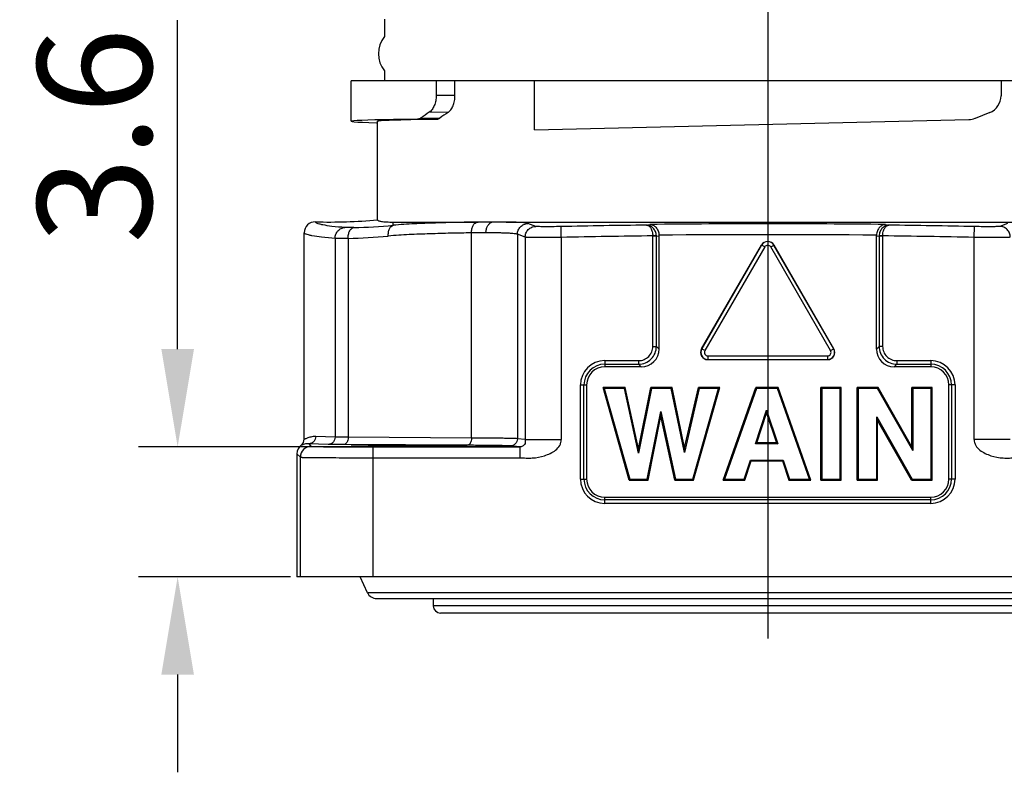
# Model space of a CAD drawing. Units: millimetres. Extents: x 11 to 1477, y 29 to 630.
# Drawn here: x 1289 to 1316, y 552 to 573 of the extents above; entities that cross this region are included whole.
import ezdxf

# ---------------------------------------------------------------- set-up
doc = ezdxf.new("R2010")
doc.units = ezdxf.units.MM
doc.header["$MEASUREMENT"] = 0
doc.linetypes.add('CENTER', pattern=[50.8, 31.75, -6.35, 6.35, -6.35])
doc.layers.get('0').update_dxf_attribs({"lineweight": 30})
doc.layers.add('02___PRT_ALL_AXES', color=7, linetype='Continuous')
doc.layers.add('DIM', color=3, linetype='Continuous', lineweight=15)
doc.styles.add('Romans字体', font='romans.shx', dxfattribs={"width": 0.75})
doc.dimstyles.new('01', dxfattribs={"dimscale": 0.9, "dimtxt": 3.5, "dimasz": 3, "dimexe": 1.2, "dimexo": 0.2, "dimgap": 0.8, "dimtad": 1, "dimdsep": 46, "dimtxsty": 'Romans字体', "dimcen": 0, "dimclrd": 1, "dimclre": 6, "dimclrt": 4, "dimazin": 2, "dimtfac": 1, "dimtofl": 0, "dimtmove": 0, "dimatfit": 3, "dimfxl": 1, "dimtolj": 1, "dimtzin": 0, "dimarcsym": 0})

# ---------------------------------------------------------------- blocks, each defined once
blk = doc.blocks.new('*D44')
at = {"layer": 'Defpoints', "color": 0, "transparency": 16777216}
for p in [(1302.353, 561.447), (1292.904, 557.857), (1296.197, 557.857)]:
    blk.add_point(p, dxfattribs=at)
at = {"layer": 'DIM', "color": 1, "lineweight": -2, "transparency": 16777216}
for p, q in [((1292.904, 564.147), (1292.904, 573.237)), ((1292.904, 555.157), (1292.904, 552.457))]:
    blk.add_line(p, q, dxfattribs=at)
at = {"layer": 'DIM', "color": 6, "lineweight": -2, "transparency": 16777216}
for p, q in [((1302.173, 561.447), (1291.824, 561.447)), ((1296.017, 557.857), (1291.824, 557.857))]:
    blk.add_line(p, q, dxfattribs=at)
at = {"layer": 'DIM', "color": 1, "transparency": 16777216}
for points in [[(1292.454, 564.147), (1293.354, 564.147), (1292.904, 561.447)], [(1292.454, 555.157), (1293.354, 555.157), (1292.904, 557.857)]]:
    blk.add_solid(points, dxfattribs=at)
at = {"layer": 'DIM', "color": 4, "transparency": 16777216, "insert": (1290.609, 570.042), "char_height": 3.15, "attachment_point": 5, "rotation": 90, "style": 'Romans字体'}
blk.add_mtext('\\A1;3.6', dxfattribs=at)

msp = doc.modelspace()

# ---------------------------------------------------------------- linework, layer by layer
at = {"color": 1, "linetype": 'CENTER', "ltscale": 5}
msp.add_line((1309.197, 587.257), (1309.197, 556.156), dxfattribs=at)
at = {"color": 7, "linetype": 'Continuous'}
for p, q in [((1298.622, 572.78), (1298.622, 573.257)), ((1298.622, 571.557), (1298.622, 571.835)), ((1320.697, 571.557), (1297.697, 571.557)), ((1297.697, 570.44), (1297.697, 571.557)), ((1300.043, 571.557), (1300.043, 571.157)), ((1300.561, 571.152), (1300.561, 571.557)), ((1302.753, 570.207), (1302.753, 571.557)), ((1315.641, 571.557), (1315.641, 571.146)), ((1300.561, 571.152), (1300.043, 571.157)), ((1300.372, 570.686), (1299.852, 570.691)), ((1315.326, 570.682), (1314.924, 570.522)), ((1298.422, 567.718), (1298.422, 570.44)), ((1299.522, 570.5), (1300.048, 570.495)), ((1299.622, 570.535), (1300.145, 570.53)), ((1302.753, 570.207), (1314.751, 570.487)), ((1297.769, 567.505), (1297.522, 567.507)), ((1298.857, 567.568), (1298.857, 567.657)), ((1298.857, 567.657), (1301.203, 567.657)), ((1301.203, 567.657), (1301.178, 567.657)), ((1301.575, 567.651), (1301.203, 567.657)), ((1301.977, 567.657), (1301.575, 567.651)), ((1301.977, 567.657), (1316.417, 567.657)), ((1302.791, 567.538), (1302.576, 567.618)), ((1303.496, 567.233), (1303.489, 567.533)), ((1305.853, 567.571), (1305.942, 567.59)), ((1312.452, 567.59), (1312.54, 567.571)), ((1314.898, 567.233), (1314.904, 567.533)), ((1315.817, 567.618), (1315.603, 567.538)), ((1296.397, 561.657), (1296.397, 567.362)), ((1297.251, 567.207), (1297.251, 561.717)), ((1297.61, 567.205), (1297.251, 567.207)), ((1297.61, 567.205), (1297.61, 561.712)), ((1301.018, 561.691), (1301.018, 567.357)), ((1302.285, 567.319), (1302.285, 561.673)), ((1302.5, 567.239), (1302.285, 567.319)), ((1302.5, 567.239), (1302.5, 561.652)), ((1303.496, 567.233), (1303.496, 561.652)), ((1306.123, 567.277), (1306.025, 567.273)), ((1306.025, 564.223), (1306.025, 567.265)), ((1306.123, 567.265), (1306.025, 567.265)), ((1306.123, 567.265), (1306.197, 567.281)), ((1306.123, 564.223), (1306.123, 567.265)), ((1306.197, 564.15), (1306.197, 567.281)), ((1312.197, 564.15), (1312.197, 567.281)), ((1312.197, 567.281), (1312.27, 567.265)), ((1312.27, 567.265), (1312.27, 564.223)), ((1312.369, 567.265), (1312.27, 567.265)), ((1312.369, 567.273), (1312.271, 567.277)), ((1312.369, 567.265), (1312.369, 564.223)), ((1314.898, 561.652), (1314.898, 567.233)), ((1307.37, 564.157), (1309.024, 567.022)), ((1309.028, 567.019), (1307.375, 564.155)), ((1309.115, 566.969), (1307.461, 564.105)), ((1309.115, 566.969), (1309.024, 567.022)), ((1309.279, 566.969), (1309.37, 567.022)), ((1310.932, 564.105), (1309.279, 566.969)), ((1311.019, 564.155), (1309.365, 567.019)), ((1311.024, 564.157), (1309.37, 567.022)), ((1306.025, 564.223), (1306.123, 564.223)), ((1306.123, 564.223), (1306.197, 564.15)), ((1307.461, 564.105), (1307.37, 564.157)), ((1310.932, 564.105), (1311.024, 564.157)), ((1312.197, 564.15), (1312.27, 564.223)), ((1312.369, 564.223), (1312.27, 564.223)), ((1307.543, 563.963), (1307.543, 563.857)), ((1307.543, 563.963), (1310.85, 563.963)), ((1307.543, 563.863), (1310.85, 563.863)), ((1307.543, 563.857), (1310.85, 563.857)), ((1310.85, 563.963), (1310.85, 563.857)), ((1304.697, 563.83), (1304.697, 563.657)), ((1304.697, 563.83), (1305.631, 563.83)), ((1304.697, 563.731), (1305.631, 563.731)), ((1305.704, 563.657), (1304.697, 563.657)), ((1305.631, 563.83), (1305.631, 563.731)), ((1305.631, 563.731), (1305.704, 563.657)), ((1312.689, 563.657), (1312.763, 563.731)), ((1313.697, 563.657), (1312.689, 563.657)), ((1312.763, 563.83), (1312.763, 563.731)), ((1312.763, 563.83), (1313.697, 563.83)), ((1312.763, 563.731), (1313.697, 563.731)), ((1313.697, 563.83), (1313.697, 563.657)), ((1304.025, 560.557), (1304.025, 563.157)), ((1304.025, 563.157), (1304.197, 563.157)), ((1304.123, 560.557), (1304.123, 563.157)), ((1304.197, 563.157), (1304.197, 560.557)), ((1305.373, 560.531), (1304.65, 563.084)), ((1305.264, 563.084), (1304.65, 563.084)), ((1304.65, 563.084), (1304.685, 563.057)), ((1304.685, 563.057), (1305.392, 560.557)), ((1305.243, 563.057), (1304.685, 563.057)), ((1305.264, 563.084), (1305.243, 563.057)), ((1305.628, 561.269), (1305.243, 563.057)), ((1305.628, 561.397), (1305.264, 563.084)), ((1305.628, 561.397), (1305.967, 563.084)), ((1305.988, 563.057), (1305.628, 561.269)), ((1306.556, 563.084), (1305.967, 563.084)), ((1305.967, 563.084), (1305.988, 563.057)), ((1306.535, 563.057), (1305.988, 563.057)), ((1306.556, 563.084), (1306.535, 563.057)), ((1306.896, 561.296), (1306.535, 563.057)), ((1306.898, 561.419), (1306.556, 563.084)), ((1307.302, 563.057), (1306.896, 561.296)), ((1306.898, 561.419), (1307.281, 563.084)), ((1307.13, 560.557), (1307.838, 563.057)), ((1307.15, 560.531), (1307.873, 563.084)), ((1307.281, 563.084), (1307.302, 563.057)), ((1307.873, 563.084), (1307.281, 563.084)), ((1307.838, 563.057), (1307.302, 563.057)), ((1307.873, 563.084), (1307.838, 563.057)), ((1307.967, 560.531), (1308.872, 563.084)), ((1308.89, 563.057), (1308.004, 560.557)), ((1308.872, 563.084), (1308.89, 563.057)), ((1309.484, 563.084), (1308.872, 563.084)), ((1309.466, 563.057), (1308.89, 563.057)), ((1309.484, 563.084), (1309.466, 563.057)), ((1310.352, 560.557), (1309.466, 563.057)), ((1310.389, 560.531), (1309.484, 563.084)), ((1310.665, 560.531), (1310.665, 563.084)), ((1310.665, 563.084), (1310.691, 563.057)), ((1311.227, 563.084), (1310.665, 563.084)), ((1310.691, 563.057), (1310.691, 560.557)), ((1311.2, 563.057), (1310.691, 563.057)), ((1311.227, 563.084), (1311.2, 563.057)), ((1311.2, 560.557), (1311.2, 563.057)), ((1311.227, 560.531), (1311.227, 563.084)), ((1311.67, 560.531), (1311.67, 563.084)), ((1311.67, 563.084), (1311.696, 563.057)), ((1312.244, 563.084), (1311.67, 563.084)), ((1311.696, 563.057), (1311.696, 560.557)), ((1312.229, 563.057), (1311.696, 563.057)), ((1312.244, 563.084), (1312.229, 563.057)), ((1313.2, 561.347), (1312.229, 563.057)), ((1313.173, 561.446), (1312.244, 563.084)), ((1313.173, 561.446), (1313.173, 563.084)), ((1313.173, 563.084), (1313.2, 563.057)), ((1313.735, 563.084), (1313.173, 563.084)), ((1313.2, 563.057), (1313.2, 561.347)), ((1313.709, 563.057), (1313.2, 563.057)), ((1313.735, 563.084), (1313.709, 563.057)), ((1313.709, 560.557), (1313.709, 563.057)), ((1313.735, 560.531), (1313.735, 563.084)), ((1314.197, 560.557), (1314.197, 563.157)), ((1314.369, 563.157), (1314.197, 563.157)), ((1314.27, 563.157), (1314.27, 560.557)), ((1314.369, 563.157), (1314.369, 560.557)), ((1305.869, 560.557), (1306.248, 562.424)), ((1305.891, 560.531), (1306.249, 562.297)), ((1306.249, 562.297), (1306.248, 562.424)), ((1306.248, 562.424), (1306.654, 560.557)), ((1306.632, 560.531), (1306.249, 562.297)), ((1308.863, 561.532), (1309.167, 562.463)), ((1308.899, 561.558), (1309.167, 562.38)), ((1309.167, 562.38), (1309.167, 562.463)), ((1309.167, 562.463), (1309.478, 561.532)), ((1309.167, 562.38), (1309.441, 561.558)), ((1312.205, 560.557), (1312.205, 562.273)), ((1312.231, 562.174), (1312.205, 562.273)), ((1312.205, 562.273), (1313.184, 560.557)), ((1312.231, 560.531), (1312.231, 562.174)), ((1313.169, 560.531), (1312.231, 562.174)), ((1297.251, 561.717), (1296.717, 561.732)), ((1297.61, 561.712), (1297.251, 561.717)), ((1301.018, 561.691), (1297.61, 561.712)), ((1296.522, 561.532), (1296.593, 561.461)), ((1297.064, 561.517), (1296.522, 561.532)), ((1297.496, 561.512), (1297.064, 561.517)), ((1300.903, 561.491), (1297.496, 561.512)), ((1298.293, 561.447), (1302.353, 561.447)), ((1298.293, 561.447), (1298.293, 557.857)), ((1302.353, 561.447), (1302.086, 561.473)), ((1302.5, 561.652), (1302.285, 561.673)), ((1302.353, 561.447), (1302.353, 561.147)), ((1302.5, 561.652), (1303.496, 561.652)), ((1306.898, 561.419), (1306.896, 561.296)), ((1308.899, 561.558), (1308.863, 561.532)), ((1309.478, 561.532), (1308.863, 561.532)), ((1309.441, 561.558), (1308.899, 561.558)), ((1309.441, 561.558), (1309.478, 561.532)), ((1313.173, 561.446), (1313.2, 561.347)), ((1315.894, 561.652), (1314.898, 561.652)), ((1296.197, 561.257), (1296.197, 557.857)), ((1296.197, 561.257), (1296.293, 561.161)), ((1296.293, 557.857), (1296.293, 561.161)), ((1298.293, 561.147), (1302.353, 561.147)), ((1305.628, 561.397), (1305.628, 561.269)), ((1308.544, 560.557), (1308.717, 561.084)), ((1308.563, 560.531), (1308.736, 561.057)), ((1308.736, 561.057), (1308.717, 561.084)), ((1308.717, 561.084), (1309.622, 561.084)), ((1308.736, 561.057), (1309.603, 561.057)), ((1309.603, 561.057), (1309.622, 561.084)), ((1309.603, 561.057), (1309.776, 560.531)), ((1309.622, 561.084), (1309.795, 560.557)), ((1304.025, 560.557), (1304.197, 560.557)), ((1305.373, 560.531), (1305.392, 560.557)), ((1305.373, 560.531), (1305.891, 560.531)), ((1305.392, 560.557), (1305.869, 560.557)), ((1305.891, 560.531), (1305.869, 560.557)), ((1306.632, 560.531), (1306.654, 560.557)), ((1306.632, 560.531), (1307.15, 560.531)), ((1306.654, 560.557), (1307.13, 560.557)), ((1307.15, 560.531), (1307.13, 560.557)), ((1307.967, 560.531), (1308.004, 560.557)), ((1307.967, 560.531), (1308.563, 560.531)), ((1308.004, 560.557), (1308.544, 560.557)), ((1308.563, 560.531), (1308.544, 560.557)), ((1309.776, 560.531), (1309.795, 560.557)), ((1309.776, 560.531), (1310.389, 560.531)), ((1309.795, 560.557), (1310.352, 560.557)), ((1310.389, 560.531), (1310.352, 560.557)), ((1310.665, 560.531), (1310.691, 560.557)), ((1310.665, 560.531), (1311.227, 560.531)), ((1310.691, 560.557), (1311.2, 560.557)), ((1311.227, 560.531), (1311.2, 560.557)), ((1311.67, 560.531), (1311.696, 560.557)), ((1311.67, 560.531), (1312.231, 560.531)), ((1311.696, 560.557), (1312.205, 560.557)), ((1312.231, 560.531), (1312.205, 560.557)), ((1313.169, 560.531), (1313.184, 560.557)), ((1313.169, 560.531), (1313.735, 560.531)), ((1313.184, 560.557), (1313.709, 560.557)), ((1313.735, 560.531), (1313.709, 560.557)), ((1314.369, 560.557), (1314.197, 560.557)), ((1304.697, 559.885), (1304.697, 560.057)), ((1304.697, 560.057), (1313.697, 560.057)), ((1313.697, 559.885), (1313.697, 560.057)), ((1313.697, 559.984), (1304.697, 559.984)), ((1313.697, 559.885), (1304.697, 559.885)), ((1322.197, 557.857), (1296.197, 557.857)), ((1299.957, 557.257), (1299.961, 557.054)), ((1318.433, 557.054), (1299.961, 557.054)), ((1318.233, 556.857), (1300.161, 556.857))]:
    msp.add_line(p, q, dxfattribs=at)
for centre, radius, start, end in [((1299.197, 572.307), 0.75, 140.6217, 219.3783), ((1315.141, 571.146), 0.5, 291.7213, 0), ((1314.739, 570.987), 0.5, 271.3335, 291.7213), ((1296.697, 567.362), 0.3, 88.5897, 180.0145), ((1297.079, 582.661), 15.003, 268.5702, 275.1361), ((1297.454, 582.419), 14.918, 271.2083, 275.3949), ((1308.48, 333.794), 233.792, 90.64375, 91.22323), ((1309.197, 266.087), 301.521, 89.38146, 90.61854), ((1310.112, 345.983), 221.601, 88.76083, 89.37219), ((1297.282, 582.42), 15.218, 271.2363, 275.4226), ((1301.412, 543.372), 23.988, 89.9918, 90.9426), ((1308.408, 338.748), 228.538, 90.59762, 91.23168), ((1305.828, 567.265), 0.197, 359.9963, 2.3179), ((1305.824, 567.265), 0.299, 0.1216, 2.4167), ((1309.197, 270.758), 296.55, 89.42032, 90.57968), ((1305.901, 567.281), 0.296, 360, 2.2875), ((1309.197, 566.922), 0.2, 30, 150), ((1309.197, 566.922), 0.195, 30, 150), ((1312.493, 567.281), 0.296, 177.7126, 180), ((1312.571, 567.265), 0.301, 177.5651, 179.8748), ((1312.563, 567.265), 0.194, 177.6607, 180.0112), ((1309.985, 338.738), 228.548, 88.7682, 89.40223), ((1309.197, 566.922), 0.0947, 30, 150), ((1307.543, 564.057), 0.2, 150, 270), ((1307.543, 564.057), 0.195, 150, 270), ((1310.85, 564.057), 0.2, 270, 30), ((1310.85, 564.057), 0.195, 270, 30), ((1307.543, 564.057), 0.0947, 150, 270), ((1310.85, 564.057), 0.0947, 270, 30), ((1304.697, 563.157), 0.672, 90, 180), ((1304.697, 563.157), 0.574, 90, 180), ((1304.697, 563.157), 0.5, 90, 180), ((1313.697, 563.157), 0.672, 0, 90), ((1313.697, 563.157), 0.574, 0, 90), ((1313.697, 563.157), 0.5, 0, 90), ((1296.497, 561.257), 0.3, 126.8669, 180.0101), ((1296.593, 561.161), 0.3, 90.0053, 179.9947), ((1296.197, 561.657), 0.2, 306.8621, 0.0042), ((1304.697, 560.557), 0.672, 180, 270), ((1304.697, 560.557), 0.574, 180, 270), ((1304.697, 560.557), 0.5, 180, 270), ((1313.697, 560.557), 0.672, 270, 0), ((1313.697, 560.557), 0.574, 270, 0), ((1313.697, 560.557), 0.5, 270, 0), ((1300.161, 557.057), 0.2, 181, 270)]:
    msp.add_arc(centre, radius, start, end, dxfattribs=at)
for centre, major_axis, ratio, start_param, end_param in [((1309.197, 571.342), (-11.467, -3.351), 0.259944, -0.698017, -0.662787), ((1309.197, 571.342), (-10.744, -3.139), 0.259944, -0.686927, -0.649239), ((1309.197, 570.44), (-11.5, 0), 0.009631, -0.571145, 0.350376), ((1309.197, 570.44), (-10.775, 0), 0.009631, -0.55648, -0.000033), ((1305.689, 564.165), (-0.364, 0.364), 0.970288, 2.371274, 3.911912), ((1312.705, 564.165), (-0.364, -0.364), 0.970288, -0.770319, 0.770319)]:
    msp.add_ellipse(centre, major_axis=major_axis, ratio=ratio, start_param=start_param, end_param=end_param, dxfattribs=at)
msp.add_ellipse((1299.297, 561.471), major_axis=(-1.6, 0), ratio=0.008727, dxfattribs=at)
for points, knots in [([(1300.043, 571.157), (1300.043, 571.107), (1300.034, 571.01), (1299.996, 570.877), (1299.937, 570.767), (1299.882, 570.71), (1299.852, 570.691)], [0, 0, 0, 0, 0.285732, 0.555359, 0.795437, 1, 1, 1, 1]), ([(1300.372, 570.686), (1300.401, 570.705), (1300.456, 570.762), (1300.515, 570.872), (1300.552, 571.005), (1300.561, 571.102), (1300.561, 571.152)], [0, 0, 0, 0, 0.203484, 0.443423, 0.71348, 1, 1, 1, 1]), ([(1299.622, 570.535), (1299.614, 570.529), (1299.584, 570.511), (1299.548, 570.501), (1299.522, 570.5)], [0, 0, 0, 0, 0.268004, 1, 1, 1, 1]), ([(1300.048, 570.495), (1300.056, 570.495), (1300.091, 570.499), (1300.124, 570.514), (1300.145, 570.53)], [0, 0, 0, 0, 0.23746, 1, 1, 1, 1]), ([(1297.522, 567.507), (1297.403, 567.514), (1297.198, 567.532), (1296.963, 567.566), (1296.827, 567.597), (1296.768, 567.615), (1296.734, 567.63), (1296.715, 567.641), (1296.704, 567.654), (1296.704, 567.662)], [0, 0, 0, 0, 0.42371, 0.73059, 0.839873, 0.919876, 0.94918, 0.971717, 1, 1, 1, 1]), ([(1298.422, 567.718), (1298.422, 567.713), (1298.43, 567.701), (1298.453, 567.691), (1298.487, 567.681), (1298.535, 567.673), (1298.597, 567.666), (1298.705, 567.659), (1298.793, 567.657), (1298.857, 567.657)], [0, 0, 0, 0, 0.03234, 0.084781, 0.16421, 0.272456, 0.410144, 0.577365, 1, 1, 1, 1]), ([(1297.251, 567.207), (1297.251, 567.245), (1297.265, 567.321), (1297.325, 567.419), (1297.414, 567.487), (1297.486, 567.505), (1297.522, 567.507)], [0, 0, 0, 0, 0.257362, 0.510918, 0.758145, 1, 1, 1, 1]), ([(1297.61, 567.205), (1297.61, 567.243), (1297.616, 567.314), (1297.648, 567.408), (1297.697, 567.479), (1297.746, 567.503), (1297.769, 567.505)], [0, 0, 0, 0, 0.305886, 0.582887, 0.812813, 1, 1, 1, 1]), ([(1298.72, 567.27), (1298.718, 567.306), (1298.72, 567.375), (1298.746, 567.468), (1298.79, 567.538), (1298.835, 567.564), (1298.857, 567.568)], [0, 0, 0, 0, 0.306631, 0.582847, 0.812214, 1, 1, 1, 1]), ([(1301.178, 567.657), (1300.985, 567.654), (1300.598, 567.647), (1300.019, 567.632), (1299.438, 567.61), (1299.05, 567.586), (1298.857, 567.568)], [0, 0, 0, 0, 0.249415, 0.498976, 0.748877, 1, 1, 1, 1]), ([(1301.018, 567.357), (1301.017, 567.395), (1301.024, 567.466), (1301.056, 567.561), (1301.106, 567.631), (1301.155, 567.655), (1301.178, 567.657)], [0, 0, 0, 0, 0.305823, 0.582909, 0.812887, 1, 1, 1, 1]), ([(1301.416, 567.361), (1301.416, 567.393), (1301.423, 567.457), (1301.455, 567.544), (1301.506, 567.613), (1301.551, 567.643), (1301.575, 567.651)], [0, 0, 0, 0, 0.279709, 0.54492, 0.785447, 1, 1, 1, 1]), ([(1302.576, 567.618), (1302.568, 567.621), (1302.545, 567.626), (1302.504, 567.632), (1302.45, 567.638), (1302.349, 567.646), (1302.19, 567.653), (1302.054, 567.656), (1301.977, 567.657)], [0, 0, 0, 0, 0.045322, 0.113936, 0.205858, 0.320809, 0.617917, 1, 1, 1, 1]), ([(1302.285, 567.319), (1302.285, 567.357), (1302.301, 567.434), (1302.365, 567.532), (1302.461, 567.6), (1302.538, 567.617), (1302.576, 567.618)], [0, 0, 0, 0, 0.25027, 0.500516, 0.750461, 1, 1, 1, 1]), ([(1302.5, 567.239), (1302.5, 567.277), (1302.515, 567.354), (1302.579, 567.453), (1302.676, 567.52), (1302.753, 567.537), (1302.791, 567.538)], [0, 0, 0, 0, 0.25027, 0.500516, 0.750462, 1, 1, 1, 1]), ([(1303.489, 567.533), (1303.405, 567.531), (1303.281, 567.529), (1303.123, 567.528), (1303.021, 567.528), (1302.935, 567.529), (1302.867, 567.531), (1302.822, 567.534), (1302.798, 567.536), (1302.791, 567.538)], [0, 0, 0, 0, 0.363446, 0.529537, 0.677558, 0.802347, 0.899662, 0.966247, 1, 1, 1, 1]), ([(1306.123, 567.277), (1306.121, 567.318), (1306.104, 567.396), (1306.04, 567.493), (1305.953, 567.555), (1305.886, 567.571), (1305.853, 567.571)], [0, 0, 0, 0, 0.279047, 0.539745, 0.777578, 1, 1, 1, 1]), ([(1305.853, 567.571), (1305.875, 567.57), (1305.922, 567.55), (1305.975, 567.484), (1306.013, 567.388), (1306.023, 567.313), (1306.025, 567.273)], [0, 0, 0, 0, 0.173128, 0.393042, 0.673951, 1, 1, 1, 1]), ([(1305.942, 567.59), (1305.971, 567.589), (1306.033, 567.574), (1306.114, 567.514), (1306.177, 567.417), (1306.195, 567.336), (1306.197, 567.293)], [0, 0, 0, 0, 0.204981, 0.432031, 0.697006, 1, 1, 1, 1]), ([(1312.452, 567.59), (1312.423, 567.589), (1312.361, 567.574), (1312.279, 567.514), (1312.217, 567.417), (1312.199, 567.336), (1312.197, 567.293)], [0, 0, 0, 0, 0.204981, 0.432031, 0.697006, 1, 1, 1, 1]), ([(1312.54, 567.571), (1312.508, 567.571), (1312.441, 567.555), (1312.353, 567.493), (1312.29, 567.397), (1312.272, 567.318), (1312.271, 567.277)], [0, 0, 0, 0, 0.222425, 0.46026, 0.720953, 1, 1, 1, 1]), ([(1312.369, 567.273), (1312.37, 567.314), (1312.381, 567.388), (1312.419, 567.484), (1312.472, 567.55), (1312.519, 567.57), (1312.54, 567.571)], [0, 0, 0, 0, 0.326053, 0.606955, 0.826868, 1, 1, 1, 1]), ([(1315.603, 567.538), (1315.595, 567.536), (1315.572, 567.534), (1315.526, 567.531), (1315.459, 567.529), (1315.372, 567.528), (1315.27, 567.528), (1315.112, 567.529), (1314.989, 567.531), (1314.904, 567.533)], [0, 0, 0, 0, 0.033754, 0.100369, 0.197749, 0.322601, 0.470599, 0.636616, 1, 1, 1, 1]), ([(1315.894, 567.239), (1315.894, 567.277), (1315.879, 567.354), (1315.814, 567.453), (1315.718, 567.52), (1315.641, 567.537), (1315.603, 567.538)], [0, 0, 0, 0, 0.25027, 0.500517, 0.750462, 1, 1, 1, 1]), ([(1297.251, 567.207), (1297.127, 567.215), (1296.913, 567.232), (1296.669, 567.266), (1296.526, 567.297), (1296.464, 567.314), (1296.429, 567.33), (1296.409, 567.341), (1296.397, 567.354), (1296.397, 567.362)], [0, 0, 0, 0, 0.423481, 0.730693, 0.840206, 0.920393, 0.949736, 0.972241, 1, 1, 1, 1]), ([(1301.018, 567.357), (1300.826, 567.355), (1300.443, 567.348), (1299.868, 567.333), (1299.294, 567.311), (1298.911, 567.288), (1298.72, 567.27)], [0, 0, 0, 0, 0.249943, 0.499901, 0.749895, 1, 1, 1, 1]), ([(1302.285, 567.319), (1302.274, 567.323), (1302.244, 567.329), (1302.187, 567.337), (1302.108, 567.344), (1302.008, 567.35), (1301.887, 567.354), (1301.687, 567.359), (1301.528, 567.361), (1301.416, 567.361)], [0, 0, 0, 0, 0.040576, 0.106364, 0.197229, 0.312615, 0.451704, 0.613467, 1, 1, 1, 1]), ([(1303.496, 567.233), (1303.375, 567.231), (1303.199, 567.229), (1302.974, 567.228), (1302.828, 567.228), (1302.705, 567.229), (1302.609, 567.231), (1302.548, 567.234), (1302.515, 567.236), (1302.504, 567.238), (1302.5, 567.239)], [0, 0, 0, 0, 0.363803, 0.529994, 0.678043, 0.802797, 0.900028, 0.966485, 0.987442, 1, 1, 1, 1]), ([(1315.894, 567.239), (1315.89, 567.238), (1315.879, 567.236), (1315.846, 567.234), (1315.784, 567.231), (1315.689, 567.229), (1315.566, 567.228), (1315.42, 567.228), (1315.195, 567.229), (1315.019, 567.231), (1314.898, 567.233)], [0, 0, 0, 0, 0.012557, 0.033515, 0.100004, 0.197299, 0.322115, 0.470143, 0.636259, 1, 1, 1, 1]), ([(1305.631, 563.83), (1305.682, 563.83), (1305.786, 563.849), (1305.917, 563.937), (1306.005, 564.068), (1306.025, 564.172), (1306.025, 564.223)], [0, 0, 0, 0, 0.250201, 0.500195, 0.75001, 1, 1, 1, 1]), ([(1305.631, 563.731), (1305.695, 563.731), (1305.824, 563.757), (1305.988, 563.867), (1306.097, 564.03), (1306.123, 564.159), (1306.123, 564.223)], [0, 0, 0, 0, 0.250152, 0.500193, 0.750058, 1, 1, 1, 1]), ([(1312.27, 564.223), (1312.271, 564.159), (1312.297, 564.03), (1312.406, 563.866), (1312.57, 563.757), (1312.699, 563.731), (1312.763, 563.731)], [0, 0, 0, 0, 0.250287, 0.500339, 0.750164, 1, 1, 1, 1]), ([(1312.369, 564.223), (1312.369, 564.172), (1312.389, 564.068), (1312.476, 563.937), (1312.608, 563.849), (1312.712, 563.83), (1312.763, 563.83)], [0, 0, 0, 0, 0.250337, 0.500343, 0.750117, 1, 1, 1, 1]), ([(1296.717, 561.732), (1296.692, 561.733), (1296.645, 561.732), (1296.58, 561.721), (1296.525, 561.706), (1296.48, 561.69), (1296.449, 561.676), (1296.429, 561.667), (1296.418, 561.662), (1296.409, 561.658), (1296.403, 561.656), (1296.398, 561.655), (1296.397, 561.657), (1296.397, 561.657)], [0, 0, 0, 0, 0.224391, 0.421485, 0.592368, 0.736286, 0.851099, 0.896684, 0.933885, 0.962399, 0.982097, 0.993402, 1, 1, 1, 1]), ([(1296.717, 561.732), (1296.717, 561.706), (1296.707, 561.654), (1296.664, 561.588), (1296.599, 561.543), (1296.547, 561.532), (1296.522, 561.532)], [0, 0, 0, 0, 0.252844, 0.504123, 0.752989, 1, 1, 1, 1]), ([(1297.251, 561.717), (1297.251, 561.691), (1297.241, 561.639), (1297.2, 561.573), (1297.138, 561.528), (1297.088, 561.517), (1297.064, 561.517)], [0, 0, 0, 0, 0.257784, 0.511224, 0.7581, 1, 1, 1, 1]), ([(1297.61, 561.712), (1297.61, 561.686), (1297.605, 561.637), (1297.581, 561.573), (1297.546, 561.526), (1297.511, 561.512), (1297.496, 561.512)], [0, 0, 0, 0, 0.30737, 0.585137, 0.814041, 1, 1, 1, 1]), ([(1301.018, 561.691), (1301.017, 561.665), (1301.012, 561.617), (1300.989, 561.552), (1300.953, 561.505), (1300.918, 561.491), (1300.903, 561.491)], [0, 0, 0, 0, 0.30737, 0.585138, 0.814041, 1, 1, 1, 1]), ([(1302.285, 561.673), (1302.27, 561.675), (1302.228, 561.676), (1302.147, 561.679), (1302.032, 561.681), (1301.815, 561.685), (1301.474, 561.688), (1301.181, 561.69), (1301.018, 561.691)], [0, 0, 0, 0, 0.036515, 0.100583, 0.191461, 0.308074, 0.612679, 1, 1, 1, 1]), ([(1296.522, 561.532), (1296.493, 561.534), (1296.441, 561.531), (1296.384, 561.516), (1296.35, 561.504), (1296.335, 561.498), (1296.326, 561.496), (1296.321, 561.495), (1296.317, 561.496), (1296.317, 561.497)], [0, 0, 0, 0, 0.419206, 0.73033, 0.843765, 0.926331, 0.955525, 0.976744, 1, 1, 1, 1]), ([(1296.593, 561.461), (1296.594, 561.461), (1296.597, 561.461), (1296.604, 561.46), (1296.615, 561.459), (1296.629, 561.458), (1296.648, 561.458), (1296.681, 561.457), (1296.732, 561.456), (1296.803, 561.454), (1296.889, 561.453), (1296.988, 561.452), (1297.144, 561.45), (1297.365, 561.449), (1297.654, 561.448), (1297.967, 561.447), (1298.183, 561.447), (1298.293, 561.447)], [0, 0, 0, 0, 0.001675, 0.005695, 0.01207, 0.020794, 0.031851, 0.045212, 0.07871, 0.120983, 0.171619, 0.230146, 0.295995, 0.447119, 0.619269, 0.805947, 1, 1, 1, 1]), ([(1302.086, 561.473), (1302.072, 561.475), (1302.032, 561.476), (1301.957, 561.479), (1301.85, 561.481), (1301.648, 561.485), (1301.329, 561.488), (1301.056, 561.49), (1300.903, 561.491)], [0, 0, 0, 0, 0.036523, 0.100594, 0.191473, 0.308085, 0.612686, 1, 1, 1, 1]), ([(1302.285, 561.673), (1302.285, 561.647), (1302.275, 561.595), (1302.231, 561.528), (1302.164, 561.484), (1302.112, 561.473), (1302.086, 561.473)], [0, 0, 0, 0, 0.25041, 0.500616, 0.750461, 1, 1, 1, 1]), ([(1302.5, 561.652), (1302.5, 561.637), (1302.501, 561.615), (1302.503, 561.578), (1302.499, 561.535), (1302.471, 561.49), (1302.42, 561.455), (1302.378, 561.447), (1302.353, 561.447)], [0, 0, 0, 0, 0.149109, 0.228258, 0.378263, 0.582461, 0.743548, 1, 1, 1, 1]), ([(1302.353, 561.147), (1302.41, 561.147), (1302.496, 561.14), (1302.61, 561.136), (1302.782, 561.142), (1302.981, 561.179), (1303.195, 561.264), (1303.344, 561.351), (1303.444, 561.458), (1303.488, 561.565), (1303.496, 561.623), (1303.496, 561.652)], [0, 0, 0, 0, 0.125042, 0.187585, 0.250166, 0.499868, 0.624928, 0.749967, 0.874678, 0.937352, 1, 1, 1, 1]), ([(1314.898, 561.652), (1314.898, 561.623), (1314.905, 561.565), (1314.949, 561.458), (1315.05, 561.351), (1315.199, 561.264), (1315.412, 561.179), (1315.612, 561.142), (1315.783, 561.136), (1315.898, 561.14), (1315.983, 561.147), (1316.041, 561.147)], [0, 0, 0, 0, 0.062649, 0.125324, 0.250037, 0.375077, 0.500138, 0.749837, 0.812416, 0.874957, 1, 1, 1, 1]), ([(1296.293, 561.161), (1296.294, 561.161), (1296.298, 561.161), (1296.306, 561.16), (1296.319, 561.159), (1296.336, 561.158), (1296.358, 561.158), (1296.397, 561.157), (1296.456, 561.156), (1296.54, 561.154), (1296.641, 561.153), (1296.758, 561.152), (1296.889, 561.151), (1297.034, 561.15), (1297.249, 561.149), (1297.541, 561.148), (1297.91, 561.147), (1298.163, 561.147), (1298.293, 561.147)], [0, 0, 0, 0, 0.001659, 0.005673, 0.012045, 0.020767, 0.031823, 0.045183, 0.07868, 0.120953, 0.171589, 0.230118, 0.295969, 0.368526, 0.447099, 0.619255, 0.80594, 1, 1, 1, 1])]:
    msp.add_open_spline(points, degree=3, knots=knots, dxfattribs=at)
at = {"layer": '02___PRT_ALL_AXES', "color": 7, "linetype": 'Continuous'}
for p, q in [((1298.143, 557.419), (1297.939, 557.857)), ((1320.25, 557.419), (1298.143, 557.419)), ((1298.397, 557.257), (1319.997, 557.257))]:
    msp.add_line(p, q, dxfattribs=at)
msp.add_arc((1298.397, 557.537), 0.28, 205, 270, dxfattribs=at)

# ---------------------------------------------------------------- dimensions: what is measured, and where the dimension line sits
at = {"layer": 'DIM'}
dim = msp.add_linear_dim(base=(1292.904, 557.857), p1=(1302.353, 561.447), p2=(1296.197, 557.857), angle=90, text='3.6', dimstyle='01', dxfattribs=at)
dim.commit()
dim.dimension.update_dxf_attribs({"geometry": '*D44', "text_midpoint": (1292.904, 570.042), "dimtype": 160})

doc.saveas('drawing.dxf')
